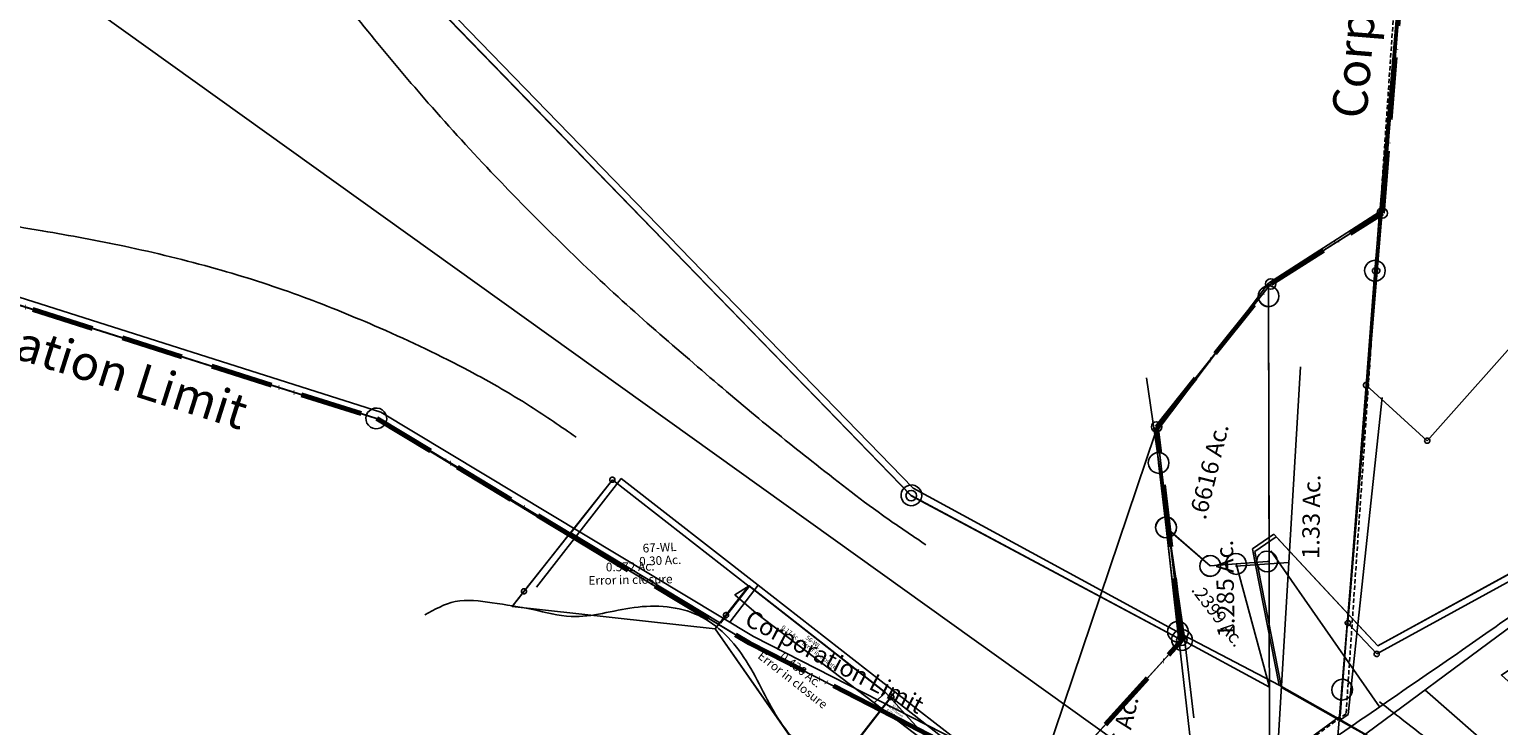
# Model space of a CAD drawing. Units: feet. Extents: x 1975440 to 2009240, y 548936 to 570683.
# Drawn here: x 1985132 to 1986826, y 559361 to 560163 of the extents above; entities that cross this region are included whole.
import ezdxf
from ezdxf.enums import TextEntityAlignment as Align

# ---------------------------------------------------------------- set-up
doc = ezdxf.new("R2010")
doc.units = ezdxf.units.FT
doc.header["$MEASUREMENT"] = 0
doc.linetypes.add('ACAD_ISO06W100', pattern=[36, 24, -3, 0, -3, 0, -3, 0, -3])
doc.linetypes.add('DASHED', pattern=[0.75, 0.5, -0.25])
doc.layers.get('0').update_dxf_attribs({"color": 2, "linetype": 'CONTINUOUS'})
doc.layers.add('CORPORATION', color=30, linetype='ACAD_ISO06W100', lineweight=70)
for name, color, linetype in [('DEED', 30, 'CONTINUOUS'), ('SURVEY', 2, 'CONTINUOUS'), ('SURVEY - RIGHT OF WAY', 6, 'CONTINUOUS'), ('SURVEY - SUB', 4, 'CONTINUOUS')]:
    doc.layers.add(name, color=color, linetype=linetype)
doc.styles.add('ARIAL', font='arial.ttf')
doc.styles.get("Standard").update_dxf_attribs({"font": 'romans.shx', "height": 400})

# ---------------------------------------------------------------- blocks, each defined once
blk = doc.blocks.new('LOGAN CITYlcrLCA$C117F5379')
at = {"layer": 'SURVEY - SUB', "color": 4}
for p, q in [((-4792.8, 229.5), (-4266.9, 618)), ((-4464.6, 472), (-4068.9, 126.5))]:
    blk.add_line(p, q, dxfattribs=at)
blk = doc.blocks.new('LOGAN CITYlcrLCA$C147854FE')
at = {"layer": 'SURVEY', "color": 2, "lineweight": -2}
for p, q in [((-4274.4, -1700.7), (-4213.7, -971.5)), ((-5374.3, -1450.4), (-4817, -2025.2)), ((-4402.9, -1782.1), (-4274.4, -1700.7)), ((-4534.4, -1946.5), (-4402.9, -1782.1)), ((-4505.6, -2191.9), (-4534.4, -1946.5)), ((-4817, -2025.2), (-4505.6, -2191.9))]:
    blk.add_line(p, q, dxfattribs=at)
blk = doc.blocks.new('LOGAN CITYlcrLCA$C53B1384C')
at = {"layer": 'SURVEY', "color": 0, "lineweight": -2, "ltscale": 5, "rotation": 0.609148476359851}
blk.add_blockref('LOGAN CITYlcrLCA$C147854FE', (5718, 2153.3), dxfattribs=at)
blk = doc.blocks.new('LOGAN CITYlcrLCA$C6FB2518E')
at = {"layer": 'SURVEY', "color": 2, "lineweight": -2, "ltscale": 10}
for p, q in [((312.9, 736.8), (440.6, 819.5)), ((312.9, 736.8), (440.6, 819.5)), ((435.6, 751.7), (440.6, 819.5)), ((429.3, 761.8), (432.2, 763.1)), ((432.2, 763.1), (435.3, 763.7)), ((435.3, 763.7), (438.4, 763.3)), ((438.4, 763.3), (441.3, 762.1)), ((441.3, 762.1), (443.8, 760.3)), ((435.6, 751.7), (399.6, 268.9)), ((423.6, 751.4), (424, 754.5)), ((424.1, 748.3), (423.6, 751.4)), ((424, 754.5), (425.1, 757.4)), ((425.4, 745.4), (424.1, 748.3)), ((425.1, 757.4), (427, 759.9)), ((427.3, 743.1), (425.4, 745.4)), ((427, 759.9), (429.3, 761.8)), ((443.8, 760.3), (445.7, 757.9)), ((446, 745.9), (444.1, 743.5)), ((445.7, 757.9), (447, 755)), ((447.1, 748.8), (446, 745.9)), ((447, 755), (447.5, 751.9)), ((447.5, 751.9), (447.1, 748.8)), ((183, 563.1), (312.9, 736.8)), ((183, 563.1), (312.9, 736.8)), ((302.6, 727.6), (304.4, 730.1)), ((302.6, 727.5), (304.4, 730)), ((304.4, 730.1), (306.8, 732)), ((304.4, 730), (306.8, 731.9)), ((306.8, 732), (309.6, 733.3)), ((306.8, 731.9), (309.6, 733.2)), ((309.6, 733.3), (312.8, 733.9)), ((309.6, 733.2), (312.7, 733.8)), ((312.7, 733.8), (315.9, 733.3)), ((312.8, 733.9), (315.9, 733.4)), ((313, 721.9), (312.9, 736.8)), ((312.9, 736.8), (313, 721.8)), ((315.9, 733.4), (318.8, 732.3)), ((315.9, 733.3), (318.8, 732.2)), ((318.8, 732.3), (321.2, 730.4)), ((318.8, 732.2), (321.2, 730.3)), ((321.2, 730.4), (323.2, 728.1)), ((321.2, 730.3), (323.2, 728)), ((429.8, 741.2), (427.3, 743.1)), ((432.7, 740.1), (429.8, 741.2)), ((435.8, 739.7), (432.7, 740.1)), ((438.9, 740.2), (435.8, 739.7)), ((441.8, 741.5), (438.9, 740.2)), ((444.1, 743.5), (441.8, 741.5)), ((301, 721.6), (301.4, 724.7)), ((301, 721.5), (301.4, 724.6)), ((301.6, 718.5), (301, 721.6)), ((301.6, 718.4), (301, 721.5)), ((301.4, 724.7), (302.6, 727.6)), ((301.4, 724.6), (302.6, 727.5)), ((302.8, 715.6), (301.6, 718.5)), ((302.8, 715.5), (301.6, 718.4)), ((304.8, 713.3), (302.8, 715.6)), ((304.8, 713.2), (302.8, 715.5)), ((307.3, 711.4), (304.8, 713.3)), ((307.3, 711.3), (304.8, 713.2)), ((310.2, 710.3), (307.3, 711.4)), ((310.2, 710.2), (307.3, 711.3)), ((316.3, 208.2), (313, 721.9)), ((313, 721.8), (315, 416.4)), ((319.3, 711.7), (316.4, 710.4)), ((319.3, 711.6), (316.4, 710.3)), ((321.6, 713.6), (319.3, 711.7)), ((321.6, 713.6), (319.3, 711.6)), ((323.5, 716.1), (321.6, 713.6)), ((323.5, 716), (321.6, 713.6)), ((323.2, 728.1), (324.5, 725.2)), ((323.2, 728), (324.5, 725.1)), ((324.6, 719), (323.5, 716.1)), ((324.6, 718.9), (323.5, 716)), ((324.5, 725.2), (325, 722.1)), ((324.5, 725.1), (325, 722)), ((325, 722.1), (324.6, 719)), ((325, 722), (324.6, 718.9)), ((313.3, 709.9), (310.2, 710.3)), ((313.3, 709.8), (310.2, 710.2)), ((316.4, 710.4), (313.3, 709.9)), ((316.4, 710.3), (313.3, 709.8)), ((50.6, 166), (183, 563.1)), ((195.9, 455), (183, 563.1)), ((175, 529), (175.4, 532.2)), ((175.6, 525.9), (175, 529)), ((175.4, 532.2), (176.6, 535.1)), ((176.9, 523.1), (175.6, 525.9)), ((176.6, 535.1), (178.4, 537.5)), ((178.4, 537.5), (180.8, 539.5)), ((180.8, 539.5), (183.6, 540.8)), ((183.6, 540.8), (186.8, 541.3)), ((186.8, 541.3), (189.9, 540.9)), ((195.9, 454.9), (187, 529.3)), ((189.9, 540.9), (192.8, 539.8)), ((192.8, 539.8), (195.2, 537.9)), ((195.2, 537.9), (197.2, 535.6)), ((197.2, 535.6), (198.5, 532.7)), ((198.6, 526.5), (197.5, 523.6)), ((198.5, 532.7), (199, 529.6)), ((199, 529.6), (198.6, 526.5)), ((178.8, 520.7), (176.9, 523.1)), ((181.3, 518.9), (178.8, 520.7)), ((184.2, 517.7), (181.3, 518.9)), ((187.3, 517.3), (184.2, 517.7)), ((190.4, 517.9), (187.3, 517.3)), ((193.3, 519.1), (190.4, 517.9)), ((195.6, 521.1), (193.3, 519.1)), ((197.5, 523.6), (195.6, 521.1)), ((183.9, 454.8), (184.3, 458)), ((183.9, 454.7), (184.4, 457.8)), ((183.9, 454.6), (184.3, 457.8)), ((184.3, 458), (185.5, 460.9)), ((184.3, 457.8), (185.4, 460.7)), ((184.4, 457.8), (185.5, 460.7)), ((185.4, 460.7), (187.3, 463.1)), ((185.5, 460.9), (187.3, 463.3)), ((185.5, 460.7), (187.4, 463.2)), ((187.3, 463.3), (189.7, 465.3)), ((187.3, 463.1), (189.6, 465.1)), ((187.4, 463.2), (189.7, 465.2)), ((189.6, 465.1), (192.5, 466.4)), ((189.7, 465.3), (192.6, 466.6)), ((189.7, 465.2), (192.6, 466.4)), ((192.5, 466.4), (195.6, 466.9)), ((192.6, 466.6), (195.7, 467.1)), ((192.6, 466.4), (195.7, 467)), ((195.6, 466.9), (198.7, 466.5)), ((195.7, 467.1), (198.8, 466.7)), ((195.7, 467), (198.8, 466.6)), ((198.7, 466.5), (201.6, 465.4)), ((198.8, 466.7), (201.7, 465.6)), ((198.8, 466.6), (201.7, 465.4)), ((201.6, 465.4), (204.1, 463.5)), ((201.7, 465.6), (204.1, 463.7)), ((201.7, 465.4), (204.1, 463.6)), ((204.1, 463.7), (206.1, 461.3)), ((204.1, 463.6), (206.1, 461.2)), ((204.1, 463.5), (206.1, 461.1)), ((206.1, 461.3), (207.4, 458.5)), ((206.1, 461.2), (207.4, 458.4)), ((206.1, 461.1), (207.3, 458.3)), ((207.3, 458.3), (207.9, 455.2)), ((207.4, 458.5), (207.9, 455.4)), ((207.4, 458.4), (207.9, 455.2)), ((184.5, 451.7), (183.9, 454.8)), ((184.5, 451.6), (183.9, 454.7)), ((184.4, 451.5), (183.9, 454.6)), ((185.7, 448.7), (184.4, 451.5)), ((185.7, 448.9), (184.5, 451.7)), ((185.8, 448.7), (184.5, 451.6)), ((187.7, 446.5), (185.7, 448.9)), ((187.7, 446.3), (185.7, 448.7)), ((187.7, 446.4), (185.8, 448.7)), ((190.2, 444.7), (187.7, 446.5)), ((190.2, 444.5), (187.7, 446.4)), ((190.1, 444.5), (187.7, 446.3)), ((193, 443.3), (190.1, 444.5)), ((193.1, 443.5), (190.2, 444.7)), ((193.1, 443.4), (190.2, 444.5)), ((196.2, 442.9), (193, 443.3)), ((196.2, 443.1), (193.1, 443.5)), ((196.2, 443), (193.1, 443.4)), ((246.9, 410.9), (195.8, 455.1)), ((195.9, 455.1), (210.1, 334.9)), ((231.6, 155.3), (195.9, 455)), ((247, 410.8), (195.9, 454.9)), ((199.3, 443.7), (196.2, 443.1)), ((199.3, 443.5), (196.2, 443)), ((199.3, 443.5), (196.2, 442.9)), ((202.1, 444.9), (199.3, 443.7)), ((202.2, 444.8), (199.3, 443.5)), ((202.1, 444.7), (199.3, 443.5)), ((204.5, 446.9), (202.1, 444.9)), ((204.5, 446.7), (202.1, 444.7)), ((204.5, 446.8), (202.2, 444.8)), ((206.4, 449.3), (204.5, 446.9)), ((206.4, 449.2), (204.5, 446.8)), ((206.3, 449.1), (204.5, 446.7)), ((207.5, 452.1), (206.3, 449.1)), ((207.5, 452.2), (206.4, 449.3)), ((207.5, 452.1), (206.4, 449.2)), ((207.9, 455.4), (207.5, 452.2)), ((207.9, 455.2), (207.5, 452.1)), ((207.9, 455.2), (207.5, 452.1)), ((268.1, 421.5), (270.5, 423.5)), ((270.5, 423.5), (273.3, 424.8)), ((273.3, 424.8), (276.5, 425.3)), ((276.5, 425.3), (279.6, 424.9)), ((279.6, 424.9), (282.5, 423.8)), ((282.5, 423.8), (284.9, 421.9)), ((302, 421.9), (303.9, 424.4)), ((303.9, 424.4), (306.2, 426.4)), ((306.2, 426.4), (309.1, 427.6)), ((309.1, 427.6), (312.2, 428.2)), ((312.2, 428.2), (315.3, 427.8)), ((315.3, 427.8), (318.2, 426.6)), ((318.2, 426.6), (320.7, 424.8)), ((320.7, 424.8), (322.6, 422.4)), ((234.9, 410.6), (235.3, 413.8)), ((235.5, 407.5), (234.9, 410.6)), ((235.1, 410.5), (235.5, 413.7)), ((235.6, 407.4), (235.1, 410.5)), ((235.3, 413.8), (236.5, 416.7)), ((235.5, 413.7), (236.6, 416.6)), ((236.7, 404.7), (235.5, 407.5)), ((236.9, 404.6), (235.6, 407.4)), ((236.5, 416.7), (238.3, 419.1)), ((236.6, 416.6), (238.5, 419)), ((238.3, 419.1), (240.7, 421.1)), ((238.5, 419), (240.8, 421)), ((240.7, 421.1), (243.6, 422.4)), ((240.8, 421), (243.7, 422.2)), ((243.6, 422.4), (246.7, 422.9)), ((243.7, 422.2), (246.8, 422.8)), ((246.7, 422.9), (249.8, 422.5)), ((246.8, 422.8), (249.9, 422.4)), ((276.7, 413.3), (246.9, 410.9)), ((312.5, 416.2), (247, 410.8)), ((249.8, 422.5), (252.7, 421.4)), ((249.9, 422.4), (252.8, 421.3)), ((252.7, 421.4), (255.1, 419.5)), ((252.8, 421.3), (255.3, 419.4)), ((255.1, 419.5), (257.1, 417.1)), ((255.3, 419.4), (257.2, 417)), ((257.1, 417.1), (258.4, 414.3)), ((257.2, 417), (258.5, 414.2)), ((258.5, 408), (257.4, 405.1)), ((258.6, 408), (257.5, 405)), ((258.4, 414.3), (258.9, 411.2)), ((258.5, 414.2), (259, 411.1)), ((258.9, 411.2), (258.5, 408)), ((259, 411.1), (258.6, 408)), ((264.7, 413.1), (265.1, 416.2)), ((265.3, 410), (264.7, 413.1)), ((265.1, 416.2), (266.3, 419.1)), ((266.5, 407.1), (265.3, 410)), ((266.3, 419.1), (268.1, 421.5)), ((268.5, 404.7), (266.5, 407.1)), ((315.7, 271.4), (276.7, 413.3)), ((284.9, 421.9), (286.9, 419.5)), ((287.2, 407.5), (285.3, 405.1)), ((286.9, 419.5), (288.2, 416.7)), ((288.3, 410.5), (287.2, 407.5)), ((288.2, 416.7), (288.7, 413.6)), ((288.7, 413.6), (288.3, 410.5)), ((300.5, 415.9), (300.9, 419)), ((301, 412.8), (300.5, 415.9)), ((300.9, 419), (302, 421.9)), ((302.3, 410), (301, 412.8)), ((304.3, 407.6), (302.3, 410)), ((306.7, 405.7), (304.3, 407.6)), ((315, 416.4), (312.5, 416.2)), ((321.1, 408), (318.7, 406)), ((322.9, 410.4), (321.1, 408)), ((322.6, 422.4), (323.9, 419.6)), ((324.1, 413.3), (322.9, 410.4)), ((323.9, 419.6), (324.5, 416.5)), ((324.5, 416.5), (324.1, 413.3)), ((238.7, 402.3), (236.7, 404.7)), ((238.8, 402.2), (236.9, 404.6)), ((241.2, 400.5), (238.7, 402.3)), ((241.3, 400.3), (238.8, 402.2)), ((244.1, 399.3), (241.2, 400.5)), ((244.2, 399.2), (241.3, 400.3)), ((247.2, 398.9), (244.1, 399.3)), ((247.3, 398.8), (244.2, 399.2)), ((250.3, 399.5), (247.2, 398.9)), ((250.4, 399.4), (247.3, 398.8)), ((253.1, 400.7), (250.3, 399.5)), ((253.3, 400.6), (250.4, 399.4)), ((255.5, 402.7), (253.1, 400.7)), ((255.6, 402.6), (253.3, 400.6)), ((257.4, 405.1), (255.5, 402.7)), ((257.5, 405), (255.6, 402.6)), ((270.9, 402.9), (268.5, 404.7)), ((273.8, 401.7), (270.9, 402.9)), ((277, 401.3), (273.8, 401.7)), ((280.1, 401.9), (277, 401.3)), ((282.9, 403.1), (280.1, 401.9)), ((285.3, 405.1), (282.9, 403.1)), ((309.6, 404.6), (306.7, 405.7)), ((312.7, 404.2), (309.6, 404.6)), ((315.9, 404.7), (312.7, 404.2)), ((318.7, 406), (315.9, 404.7)), ((198.5, 337.7), (199.6, 340.6)), ((199.6, 340.6), (201.5, 343.1)), ((201.5, 343.1), (203.9, 345.1)), ((203.9, 345.1), (206.7, 346.3)), ((206.7, 346.3), (209.8, 346.9)), ((209.8, 346.9), (212.9, 346.5)), ((212.9, 346.5), (215.9, 345.3)), ((215.9, 345.3), (218.3, 343.5)), ((218.3, 343.5), (220.3, 341.1)), ((220.3, 341.1), (221.5, 338.2)), ((198.1, 334.6), (198.5, 337.7)), ((198.6, 331.5), (198.1, 334.6)), ((199.9, 328.7), (198.6, 331.5)), ((201.9, 326.3), (199.9, 328.7)), ((204.3, 324.4), (201.9, 326.3)), ((207.2, 323.3), (204.3, 324.4)), ((210.3, 322.9), (207.2, 323.3)), ((210.1, 334.9), (210.9, 327.9)), ((213.4, 323.4), (210.3, 322.9)), ((210.9, 327.9), (315.7, 271.4)), ((216.3, 324.7), (213.4, 323.4)), ((218.7, 326.7), (216.3, 324.7)), ((220.5, 329.1), (218.7, 326.7)), ((221.7, 332), (220.5, 329.1)), ((221.5, 338.2), (222.1, 335.1)), ((222.1, 335.1), (221.7, 332)), ((387.6, 268.6), (388, 271.7)), ((388, 271.7), (389.1, 274.6)), ((389.1, 274.6), (391, 277.1)), ((391, 277.1), (393.3, 279.1)), ((393.3, 279.1), (396.2, 280.3)), ((396.2, 280.3), (399.3, 280.9)), ((399.3, 280.9), (402.4, 280.5)), ((402.4, 280.5), (405.3, 279.3)), ((405.3, 279.3), (407.8, 277.5)), ((407.8, 277.5), (409.7, 275.1)), ((409.7, 275.1), (411, 272.3)), ((411, 272.3), (411.6, 269.2)), ((388.1, 265.5), (387.6, 268.6)), ((389.4, 262.6), (388.1, 265.5)), ((391.4, 260.3), (389.4, 262.6)), ((393.8, 258.4), (391.4, 260.3)), ((396.7, 257.3), (393.8, 258.4)), ((399.8, 256.9), (396.7, 257.3)), ((399.6, 268.9), (397.3, 238.2)), ((402.9, 257.4), (399.8, 256.9)), ((405.8, 258.7), (402.9, 257.4)), ((408.2, 260.7), (405.8, 258.7)), ((410, 263.1), (408.2, 260.7)), ((411.2, 266), (410, 263.1)), ((411.6, 269.2), (411.2, 266)), ((397.3, 238.2), (316.5, 179.1))]:
    blk.add_line(p, q, dxfattribs=at)
for s, rotation, p in [('.6616 Ac.', 76.3203, (241.5, 463.1)), ('1.33 Ac.', 89.3434, (372.6, 419.4)), ('1.285 Ac.', 91.3203, (275.7, 328.8)), ('1.116 Ac.', 76.4797, (139, 148.7))]:
    blk.add_text(s, height=20, rotation=rotation, dxfattribs=at).set_placement(p)
at = {"layer": 'SURVEY', "color": 2, "lineweight": -2, "insert": (254.7, 353), "char_height": 15, "width": 145.317, "attachment_point": 5, "rotation": 307.6453}
blk.add_mtext('.2399 Ac.', dxfattribs=at)
blk = doc.blocks.new('LOGAN CITYlcrLCA$C4C030C29')
at = {"layer": 'SURVEY', "color": 4, "lineweight": -2, "ltscale": 10}
for p, q in [((1543, 1192.3), (1485.6, 497.4)), ((943.3, 172.4), (286, 850.5)), ((1485.6, 497.4), (1357.2, 415.9)), ((1357.2, 415.9), (1225.8, 251.4)), ((1225.8, 251.4), (1254.9, 6)), ((1254.8, 6), (943.3, 172.4))]:
    blk.add_line(p, q, dxfattribs=at)
at = {"layer": 'SURVEY', "color": 4, "lineweight": -2, "ltscale": 0.5}
for centre in [(1485.6, 497.4), (1357.2, 415.9), (1225.8, 251.4), (943.3, 172.4), (1254.8, 6)]:
    blk.add_circle(centre, 6, dxfattribs=at)
blk = doc.blocks.new('LOGAN CITYlcrLCA$C617F7FA8')
at = {"layer": 'SURVEY', "color": 4, "lineweight": -2, "ltscale": 10}
for p, q in [((3841.4, 1649.7), (4545.2, 1020)), ((3924.7, 1065), (3311.3, 1212.6)), ((3912.7, 1065), (3913.1, 1068.2)), ((3913.1, 1068.2), (3914.3, 1071)), ((3914.3, 1071), (3916.3, 1073.4)), ((3916.3, 1073.4), (3918.7, 1075.4)), ((3918.7, 1075.4), (3921.5, 1076.6)), ((3921.5, 1076.6), (3924.7, 1077)), ((3924.7, 1077), (3927.8, 1076.6)), ((3927.8, 1076.6), (3930.7, 1075.4)), ((3930.7, 1075.4), (3933.1, 1073.4)), ((3933.1, 1073.4), (3935, 1071)), ((3935, 1071), (3936.2, 1068.2)), ((3936.2, 1068.2), (3936.7, 1065)), ((3913.1, 1061.9), (3912.7, 1065)), ((3914.3, 1059), (3913.1, 1061.9)), ((3916.3, 1056.6), (3914.3, 1059)), ((3918.7, 1054.7), (3916.3, 1056.6)), ((3921.5, 1053.5), (3918.7, 1054.7)), ((3924.7, 1053), (3921.5, 1053.5)), ((4162.3, 944.2), (3924.7, 1065)), ((3927.8, 1053.5), (3924.7, 1053)), ((3930.7, 1054.7), (3927.8, 1053.5)), ((3933.1, 1056.6), (3930.7, 1054.7)), ((3935, 1059), (3933.1, 1056.6)), ((3936.2, 1061.9), (3935, 1059)), ((3936.7, 1065), (3936.2, 1061.9)), ((4539.4, 1030.8), (4542.3, 1032)), ((4542.3, 1032), (4545.4, 1032.5)), ((4545.4, 1032.5), (4548.5, 1032)), ((4548.5, 1032), (4551.4, 1030.8)), ((4533.4, 1020.5), (4533.9, 1023.6)), ((4533.9, 1017.4), (4533.4, 1020.5)), ((4533.9, 1023.6), (4535.1, 1026.5)), ((4535.1, 1014.5), (4533.9, 1017.4)), ((4535.1, 1026.5), (4537, 1028.9)), ((4537, 1028.9), (4539.4, 1030.8)), ((4545.2, 1020), (4867.8, 876.2)), ((4551.4, 1030.8), (4553.8, 1028.9)), ((4553.8, 1028.9), (4555.7, 1026.5)), ((4555.7, 1026.5), (4556.9, 1023.6)), ((4556.9, 1017.4), (4555.7, 1014.5)), ((4556.9, 1023.6), (4557.4, 1020.5)), ((4557.4, 1020.5), (4556.9, 1017.4)), ((4537, 1012.1), (4535.1, 1014.5)), ((4539.4, 1010.2), (4537, 1012.1)), ((4542.3, 1009), (4539.4, 1010.2)), ((4545.4, 1008.5), (4542.3, 1009)), ((4548.5, 1009), (4545.4, 1008.5)), ((4551.4, 1010.2), (4548.5, 1009)), ((4553.8, 1012.1), (4551.4, 1010.2)), ((4555.7, 1014.5), (4553.8, 1012.1)), ((4342.7, 852.3), (4162.3, 944.2)), ((4855.9, 876.6), (4856.4, 879.7)), ((4856.4, 879.7), (4857.6, 882.6)), ((4857.6, 882.6), (4859.5, 885)), ((4859.5, 885), (4861.9, 886.9)), ((4861.9, 886.9), (4864.8, 888.1)), ((4864.8, 888.1), (4867.9, 888.6)), ((4867.9, 888.6), (4871.1, 888.1)), ((4871.1, 888.1), (4873.9, 886.9)), ((4873.9, 886.9), (4876.3, 885)), ((4876.3, 885), (4878.3, 882.6)), ((4878.3, 882.6), (4879.5, 879.7)), ((4879.5, 879.7), (4879.9, 876.6)), ((4867.8, 876.2), (4720.1, 688.3)), ((4856.4, 873.5), (4855.9, 876.6)), ((4857.6, 870.6), (4856.4, 873.5)), ((4859.5, 868.2), (4857.6, 870.6)), ((4861.9, 866.3), (4859.5, 868.2)), ((4864.8, 865.1), (4861.9, 866.3)), ((4867.9, 864.6), (4864.8, 865.1)), ((4871.1, 865.1), (4867.9, 864.6)), ((4873.9, 866.3), (4871.1, 865.1)), ((4876.3, 868.2), (4873.9, 866.3)), ((4878.3, 870.6), (4876.3, 868.2)), ((4879.5, 873.5), (4878.3, 870.6)), ((4879.9, 876.6), (4879.5, 873.5)), ((4371.7, 837.6), (4342.7, 852.3)), ((4528.5, 771.1), (4371.7, 837.6)), ((4615.8, 734), (4528.5, 771.1))]:
    blk.add_line(p, q, dxfattribs=at)
blk = doc.blocks.new('LOGAN CITYlcrLCA$C48024B76')
at = {"layer": 'SURVEY', "color": 2}
for p, q in [((118.4, 695.1), (14, 568.4)), ((273.6, 568.9), (118.4, 695.1)), ((14, 568.4), (0, 551.4)), ((246.3, 536.5), (273.4, 569.9)), ((246.3, 536.5), (273.4, 569.9)), ((273.4, 569.9), (428.6, 443.7)), ((0, 551.4), (233.7, 521)), ((233.7, 521), (246.3, 536.5)), ((233.7, 521), (246.3, 536.5)), ((354.8, 340), (233.7, 521)), ((435, 438.5), (367.5, 355.5)), ((367.5, 355.5), (435, 438.5)), ((435, 438.5), (590.1, 312.3)), ((367.5, 355.5), (354.8, 340)), ((354.8, 340), (367.5, 355.5)), ((432.4, 106.5), (354.8, 340)), ((587.6, 314), (559.9, 260.6)), ((559.9, 260.6), (445.2, 122)), ((445.2, 122), (559.9, 260.6)), ((559.9, 260.6), (609.2, 192.1)), ((609.2, 192.1), (620.9, 175.9)), ((620.6, 147), (545.7, 71.1)), ((445.2, 122), (432.4, 106.5)), ((432.4, 106.5), (445.2, 122)), ((436.7, 67.4), (432.4, 106.5)), ((545.7, 71.1), (542.2, 49.7)), ((542.2, 49.7), (436.7, 67.4)), ((542.2, 49.7), (436.7, 67.4)), ((436.7, 67.4), (442.1, 17.7)), ((547.3, 0), (555.4, 49.3)), ((442.1, 17.7), (547.3, 0))]:
    blk.add_line(p, q, dxfattribs=at)
at = {"layer": 'SURVEY', "color": 2, "linetype": 'Continuous'}
for p, q in [((115.4, 695.1), (115.5, 695.8)), ((115.5, 694.3), (115.4, 695.1)), ((115.5, 695.8), (115.8, 696.6)), ((115.8, 696.6), (116.3, 697.2)), ((116.3, 697.2), (116.9, 697.6)), ((116.9, 697.6), (117.6, 697.9)), ((117.6, 697.9), (118.4, 698.1)), ((118.4, 698.1), (119.2, 697.9)), ((119.2, 697.9), (119.9, 697.6)), ((119.9, 697.6), (120.5, 697.2)), ((120.5, 697.2), (121, 696.6)), ((121, 696.6), (121.3, 695.8)), ((121.3, 695.8), (121.4, 695.1)), ((121.4, 695.1), (121.3, 694.3)), ((115.8, 693.6), (115.5, 694.3)), ((116.3, 693), (115.8, 693.6)), ((116.9, 692.5), (116.3, 693)), ((117.6, 692.2), (116.9, 692.5)), ((118.4, 692.1), (117.6, 692.2)), ((119.2, 692.2), (118.4, 692.1)), ((119.9, 692.5), (119.2, 692.2)), ((120.5, 693), (119.9, 692.5)), ((121, 693.6), (120.5, 693)), ((121.3, 694.3), (121, 693.6)), ((11, 568.4), (11.1, 569.2)), ((11.1, 567.6), (11, 568.4)), ((11.1, 569.2), (11.4, 569.9)), ((11.4, 566.9), (11.1, 567.6)), ((11.4, 569.9), (11.9, 570.5)), ((11.9, 566.3), (11.4, 566.9)), ((11.9, 570.5), (12.5, 571)), ((12.5, 565.8), (11.9, 566.3)), ((12.5, 571), (13.2, 571.3)), ((13.2, 565.5), (12.5, 565.8)), ((13.2, 571.3), (14, 571.4)), ((14, 565.4), (13.2, 565.5)), ((14, 571.4), (14.8, 571.3)), ((14.8, 565.5), (14, 565.4)), ((14.8, 571.3), (15.5, 571)), ((15.5, 565.8), (14.8, 565.5)), ((15.5, 571), (16.1, 570.5)), ((16.1, 566.3), (15.5, 565.8)), ((16.1, 570.5), (16.6, 569.9)), ((16.6, 566.9), (16.1, 566.3)), ((16.6, 569.9), (16.9, 569.2)), ((16.9, 567.6), (16.6, 566.9)), ((16.9, 569.2), (17, 568.4)), ((17, 568.4), (16.9, 567.6)), ((243.3, 536.5), (243.4, 537.3)), ((243.4, 535.7), (243.3, 536.5)), ((243.4, 537.3), (243.7, 538)), ((243.7, 535), (243.4, 535.7)), ((243.7, 538), (244.2, 538.6)), ((244.2, 534.4), (243.7, 535)), ((244.2, 538.6), (244.8, 539.1)), ((244.8, 533.9), (244.2, 534.4)), ((244.8, 539.1), (245.5, 539.4)), ((245.5, 533.6), (244.8, 533.9)), ((245.5, 539.4), (246.3, 539.5)), ((246.3, 533.5), (245.5, 533.6)), ((246.3, 539.5), (247.1, 539.4)), ((247.1, 533.6), (246.3, 533.5)), ((247.1, 539.4), (247.8, 539.1)), ((247.8, 533.9), (247.1, 533.6)), ((247.8, 539.1), (248.4, 538.6)), ((248.4, 534.4), (247.8, 533.9)), ((248.4, 538.6), (248.9, 538)), ((248.9, 535), (248.4, 534.4)), ((248.9, 538), (249.2, 537.3)), ((249.2, 535.7), (248.9, 535)), ((249.2, 537.3), (249.3, 536.5)), ((249.3, 536.5), (249.2, 535.7)), ((432.4, 440), (432.9, 440.6)), ((432.9, 440.6), (433.5, 441.1)), ((433.5, 441.1), (434.2, 441.4)), ((434.2, 441.4), (435, 441.5)), ((435, 441.5), (435.7, 441.4)), ((435.7, 441.4), (436.5, 441.1)), ((436.5, 441.1), (437.1, 440.6)), ((437.1, 440.6), (437.5, 440)), ((432, 438.5), (432.1, 439.3)), ((432.1, 437.7), (432, 438.5)), ((432.1, 439.3), (432.4, 440)), ((432.4, 437), (432.1, 437.7)), ((432.9, 436.4), (432.4, 437)), ((433.5, 435.9), (432.9, 436.4)), ((434.2, 435.6), (433.5, 435.9)), ((435, 435.5), (434.2, 435.6)), ((435.7, 435.6), (435, 435.5)), ((436.5, 435.9), (435.7, 435.6)), ((437.1, 436.4), (436.5, 435.9)), ((437.5, 437), (437.1, 436.4)), ((437.5, 440), (437.8, 439.3)), ((437.8, 437.7), (437.5, 437)), ((437.8, 439.3), (438, 438.5)), ((438, 438.5), (437.8, 437.7)), ((364.5, 355.5), (364.6, 356.3)), ((364.5, 355.5), (364.6, 356.3)), ((364.6, 356.3), (364.9, 357)), ((364.6, 356.3), (364.9, 357)), ((364.9, 357), (365.4, 357.6)), ((364.9, 357), (365.4, 357.6)), ((365.4, 357.6), (366, 358.1)), ((365.4, 357.6), (366, 358.1)), ((366, 358.1), (366.7, 358.4)), ((366, 358.1), (366.7, 358.4)), ((366.7, 358.4), (367.5, 358.5)), ((366.7, 358.4), (367.5, 358.5)), ((367.5, 358.5), (368.2, 358.4)), ((367.5, 358.5), (368.2, 358.4)), ((368.2, 358.4), (369, 358.1)), ((368.2, 358.4), (369, 358.1)), ((369, 358.1), (369.6, 357.6)), ((369, 358.1), (369.6, 357.6)), ((369.6, 357.6), (370, 357)), ((369.6, 357.6), (370, 357)), ((370, 357), (370.3, 356.3)), ((370, 357), (370.3, 356.3)), ((370.3, 356.3), (370.5, 355.5)), ((370.3, 356.3), (370.5, 355.5)), ((364.6, 354.7), (364.5, 355.5)), ((364.6, 354.7), (364.5, 355.5)), ((364.9, 354), (364.6, 354.7)), ((364.9, 354), (364.6, 354.7)), ((365.4, 353.4), (364.9, 354)), ((365.4, 353.4), (364.9, 354)), ((366, 352.9), (365.4, 353.4)), ((366, 352.9), (365.4, 353.4)), ((366.7, 352.6), (366, 352.9)), ((366.7, 352.6), (366, 352.9)), ((367.5, 352.5), (366.7, 352.6)), ((367.5, 352.5), (366.7, 352.6)), ((368.2, 352.6), (367.5, 352.5)), ((368.2, 352.6), (367.5, 352.5)), ((369, 352.9), (368.2, 352.6)), ((369, 352.9), (368.2, 352.6)), ((369.6, 353.4), (369, 352.9)), ((369.6, 353.4), (369, 352.9)), ((370, 354), (369.6, 353.4)), ((370, 354), (369.6, 353.4)), ((370.3, 354.7), (370, 354)), ((370.3, 354.7), (370, 354)), ((370.5, 355.5), (370.3, 354.7)), ((370.5, 355.5), (370.3, 354.7)), ((556.9, 260.6), (557.1, 261.4)), ((557.1, 259.8), (556.9, 260.6)), ((557.1, 261.4), (557.4, 262.1)), ((557.4, 259.1), (557.1, 259.8)), ((557.4, 262.1), (557.8, 262.7)), ((557.8, 258.5), (557.4, 259.1)), ((557.8, 262.7), (558.4, 263.2)), ((558.4, 258), (557.8, 258.5)), ((558.4, 263.2), (559.2, 263.5)), ((559.2, 257.7), (558.4, 258)), ((559.2, 263.5), (559.9, 263.6)), ((559.9, 257.6), (559.2, 257.7)), ((559.9, 263.6), (560.7, 263.5)), ((560.7, 257.7), (559.9, 257.6)), ((560.7, 263.5), (561.4, 263.2)), ((561.4, 258), (560.7, 257.7)), ((561.4, 263.2), (562, 262.7)), ((562, 258.5), (561.4, 258)), ((562, 262.7), (562.5, 262.1)), ((562.5, 259.1), (562, 258.5)), ((562.5, 262.1), (562.8, 261.4)), ((562.8, 259.8), (562.5, 259.1)), ((562.8, 261.4), (562.9, 260.6)), ((562.9, 260.6), (562.8, 259.8)), ((442.2, 122), (442.3, 122.7)), ((442.3, 121.2), (442.2, 122)), ((442.3, 122.7), (442.6, 123.5)), ((442.6, 120.5), (442.3, 121.2)), ((442.6, 123.5), (443.1, 124.1)), ((443.1, 119.9), (442.6, 120.5)), ((443.1, 124.1), (443.7, 124.5)), ((443.7, 119.4), (443.1, 119.9)), ((443.7, 124.5), (444.4, 124.8)), ((444.4, 119.1), (443.7, 119.4)), ((444.4, 124.8), (445.2, 125)), ((445.2, 119), (444.4, 119.1)), ((445.2, 125), (446, 124.8)), ((446, 119.1), (445.2, 119)), ((446, 124.8), (446.7, 124.5)), ((446.7, 119.4), (446, 119.1)), ((446.7, 124.5), (447.3, 124.1)), ((447.3, 119.9), (446.7, 119.4)), ((447.3, 124.1), (447.8, 123.5)), ((447.8, 120.5), (447.3, 119.9)), ((447.8, 123.5), (448.1, 122.7)), ((448.1, 121.2), (447.8, 120.5)), ((448.1, 122.7), (448.2, 122)), ((448.2, 122), (448.1, 121.2))]:
    blk.add_line(p, q, dxfattribs=at)
at = {"layer": 'SURVEY', "color": 2}
for s, height, p in [('0.572 Ac.', 10, (137, 589.5)), ('Error in closure', 10, (137, 574.5)), ('1.00 Ac.', 10, (466.6, 319.7)), ('Error in closure', 10, (466.6, 304.7)), ('0.11 Ac.', 5, (493.9, 32.4)), ('Error in closure', 5, (493.9, 24.9))]:
    blk.add_text(s, height=height, dxfattribs=at).set_placement(p, align=Align.CENTER)
for s, rotation, p in [('Error in closure', 320.8833, (318.7, 456.5)), ('0.436 Ac.', 320.8833, (328.2, 468.2)), ('Error in closure', 50.1715, (527.4, 139)), ('0.53 Ac.', 50.1715, (515.9, 148.6))]:
    blk.add_text(s, height=10, rotation=rotation, dxfattribs=at).set_placement(p, align=Align.CENTER)
blk = doc.blocks.new('LOGAN CITYlcrLCA$C38F612CD')
at = {"color": 2}
blk.add_lwpolyline([(175, 0), (27, 85.1), (0, 103.2), (14.7, 115.5), (186.6, 13.5), (175, 0)], dxfattribs=at)
for s, p in [('0.17 Ac. / Error in closure', (91.5, 52)), ('56-WL', (95.2, 58.5))]:
    blk.add_text(s, height=5, rotation=330.1108, dxfattribs=at).set_placement(p, align=Align.CENTER)
blk = doc.blocks.new('LOGAN CITYlcrLCA$C5B6B3EE4')
at = {"color": 2}
for p, q in [((0, 112.3), (50.7, 171.1)), ((50.7, 171.1), (202.4, 40.6)), ((167.3, 0), (0, 112.3)), ((202.3, 40.6), (167.3, 0))]:
    blk.add_line(p, q, dxfattribs=at)
for s, p in [('67-WL', (101.4, 85.6)), ('0.30 Ac.', (101.4, 70.6))]:
    blk.add_text(s, height=10, dxfattribs=at).set_placement(p, align=Align.CENTER)
blk = doc.blocks.new('LOGAN CITYlcrLCA$C375A6085')
at = {"color": 2}
for p, q in [((0, 47.1), (11.6, 60.6)), ((11.6, 60.6), (82.5, 0.7)), ((81.9, 0), (0, 47.1))]:
    blk.add_line(p, q, dxfattribs=at)
for s, p in [('Error in closure', (23.6, 40.6)), ('0.020 Ac.', (21.3, 37)), ('57-WL', (25.5, 43.8))]:
    blk.add_text(s, height=2.5, rotation=330.1108, dxfattribs=at).set_placement(p, align=Align.CENTER)
blk = doc.blocks.new('LOGAN CITYlcrLCA$C70FA463E')
at = {"layer": 'SURVEY', "color": 0, "linetype": 'Continuous', "lineweight": -3, "ltscale": 10}
blk.add_blockref('LOGAN CITYlcrLCA$C48024B76', (-442.1, -17.7), dxfattribs=at)
for name, p, rotation in [('LOGAN CITYlcrLCA$C5B6B3EE4', (-369.6, 504.9), 1.603611109986819), ('LOGAN CITYlcrLCA$C38F612CD', (-200.1, 440.1), 351.5622222225326), ('LOGAN CITYlcrLCA$C375A6085', (-33.9, 367.8), 351.5622222435332)]:
    blk.add_blockref(name, p, dxfattribs=dict(at, rotation=rotation))
blk = doc.blocks.new('LOGAN CITYlcrLCA$C524E7EBD')
at = {"layer": 'SURVEY', "color": 2, "lineweight": -2}
for p, q in [((60.2, 202.6), (178.4, 958.9)), ((588.8, 475.3), (106.6, 3)), ((57.2, 202.6), (57.3, 203.4)), ((57.3, 203.4), (57.6, 204.1)), ((57.6, 204.1), (58.1, 204.7)), ((58.1, 204.7), (58.7, 205.2)), ((58.7, 205.2), (59.4, 205.5)), ((59.4, 205.5), (60.2, 205.6)), ((60.2, 205.6), (61, 205.5)), ((61, 205.5), (61.7, 205.2)), ((61.7, 205.2), (62.3, 204.7)), ((62.3, 204.7), (62.8, 204.1)), ((62.8, 204.1), (63.1, 203.4)), ((63.1, 203.4), (63.2, 202.6)), ((40.7, 71.9), (60.2, 202.6)), ((57.3, 201.8), (57.2, 202.6)), ((57.6, 201.1), (57.3, 201.8)), ((58.1, 200.5), (57.6, 201.1)), ((58.7, 200), (58.1, 200.5)), ((59.4, 199.7), (58.7, 200)), ((60.2, 199.6), (59.4, 199.7)), ((61, 199.7), (60.2, 199.6)), ((61.7, 200), (61, 199.7)), ((62.3, 200.5), (61.7, 200)), ((62.8, 201.1), (62.3, 200.5)), ((63.1, 201.8), (62.8, 201.1)), ((63.2, 202.6), (63.1, 201.8)), ((37.7, 71.9), (37.8, 72.7)), ((37.8, 71.1), (37.7, 71.9)), ((37.8, 72.7), (38.1, 73.4)), ((38.1, 70.4), (37.8, 71.1)), ((38.1, 73.4), (38.6, 74)), ((38.6, 69.8), (38.1, 70.4)), ((38.6, 74), (39.2, 74.5)), ((39.2, 69.3), (38.6, 69.8)), ((39.2, 74.5), (39.9, 74.8)), ((39.9, 69), (39.2, 69.3)), ((39.9, 74.8), (40.7, 74.9)), ((40.7, 68.9), (39.9, 69)), ((40.7, 74.9), (41.5, 74.8)), ((106.6, 3), (40.7, 71.9)), ((41.5, 69), (40.7, 68.9)), ((41.5, 74.8), (42.2, 74.5)), ((42.2, 69.3), (41.5, 69)), ((42.2, 74.5), (42.8, 74)), ((42.8, 69.8), (42.2, 69.3)), ((42.8, 74), (43.3, 73.4)), ((43.3, 70.4), (42.8, 69.8)), ((43.3, 73.4), (43.6, 72.7)), ((43.6, 71.1), (43.3, 70.4)), ((43.6, 72.7), (43.7, 71.9)), ((43.7, 71.9), (43.6, 71.1)), ((103.6, 3), (103.7, 3.8)), ((103.7, 2.2), (103.6, 3)), ((103.7, 3.8), (104, 4.5)), ((104, 1.5), (103.7, 2.2)), ((104, 4.5), (104.5, 5.1)), ((104.5, 0.9), (104, 1.5)), ((104.5, 5.1), (105.1, 5.6)), ((105.1, 0.4), (104.5, 0.9)), ((105.1, 5.6), (105.8, 5.9)), ((105.8, 0.1), (105.1, 0.4)), ((105.8, 5.9), (106.6, 6)), ((106.6, 0), (105.8, 0.1)), ((106.6, 6), (107.4, 5.9)), ((107.4, 0.1), (106.6, 0)), ((107.4, 5.9), (108.1, 5.6)), ((108.1, 0.4), (107.4, 0.1)), ((108.1, 5.6), (108.7, 5.1)), ((108.7, 0.9), (108.1, 0.4)), ((108.7, 5.1), (109.2, 4.5)), ((109.2, 1.5), (108.7, 0.9)), ((109.2, 4.5), (109.5, 3.8)), ((109.5, 2.2), (109.2, 1.5)), ((109.5, 3.8), (109.6, 3)), ((109.6, 3), (109.5, 2.2))]:
    blk.add_line(p, q, dxfattribs=at)
blk = doc.blocks.new('LOGAN CITYlcrLCA$C010F6259')
at = {"layer": 'SURVEY', "color": 2, "lineweight": -2}
for p, q in [((63.9, 443.5), (178.4, 1200)), ((3, 40.7), (63.9, 443.5)), ((60.9, 443.5), (61.1, 444.3)), ((61.1, 442.7), (60.9, 443.5)), ((61.1, 444.3), (61.4, 445)), ((61.4, 442), (61.1, 442.7)), ((61.4, 445), (61.8, 445.6)), ((61.8, 441.4), (61.4, 442)), ((61.8, 445.6), (62.4, 446.1)), ((62.4, 440.9), (61.8, 441.4)), ((62.4, 446.1), (63.2, 446.4)), ((63.2, 440.6), (62.4, 440.9)), ((63.2, 446.4), (63.9, 446.5)), ((63.9, 440.5), (63.2, 440.6)), ((63.9, 446.5), (64.7, 446.4)), ((64.7, 440.6), (63.9, 440.5)), ((64.7, 446.4), (65.4, 446.1)), ((65.4, 440.9), (64.7, 440.6)), ((65.4, 446.1), (66, 445.6)), ((66, 441.4), (65.4, 440.9)), ((66, 445.6), (66.5, 445)), ((66.5, 442), (66, 441.4)), ((66.5, 445), (66.8, 444.3)), ((66.8, 442.7), (66.5, 442)), ((66.8, 444.3), (66.9, 443.5)), ((66.9, 443.5), (66.8, 442.7)), ((252.6, 104.7), (33.8, 3)), ((0, 40.7), (0.1, 41.5)), ((0.1, 39.9), (0, 40.7)), ((0.1, 41.5), (0.4, 42.2)), ((0.4, 39.2), (0.1, 39.9)), ((0.4, 42.2), (0.9, 42.8)), ((0.9, 38.6), (0.4, 39.2)), ((0.9, 42.8), (1.5, 43.3)), ((1.5, 38.1), (0.9, 38.6)), ((1.5, 43.3), (2.2, 43.6)), ((2.2, 37.8), (1.5, 38.1)), ((2.2, 43.6), (3, 43.7)), ((3, 37.7), (2.2, 37.8)), ((3, 43.7), (3.8, 43.6)), ((33.8, 3), (3, 40.7)), ((3.8, 37.8), (3, 37.7)), ((3.8, 43.6), (4.5, 43.3)), ((4.5, 38.1), (3.8, 37.8)), ((4.5, 43.3), (5.1, 42.8)), ((5.1, 38.6), (4.5, 38.1)), ((5.1, 42.8), (5.6, 42.2)), ((5.6, 39.2), (5.1, 38.6)), ((5.6, 42.2), (5.9, 41.5)), ((5.9, 39.9), (5.6, 39.2)), ((5.9, 41.5), (6, 40.7)), ((6, 40.7), (5.9, 39.9)), ((30.8, 3), (30.9, 3.8)), ((30.9, 2.2), (30.8, 3)), ((30.9, 3.8), (31.2, 4.5)), ((31.2, 1.5), (30.9, 2.2)), ((31.2, 4.5), (31.7, 5.1)), ((31.7, 0.9), (31.2, 1.5)), ((31.7, 5.1), (32.3, 5.6)), ((32.3, 0.4), (31.7, 0.9)), ((32.3, 5.6), (33, 5.9)), ((33, 0.1), (32.3, 0.4)), ((33, 5.9), (33.8, 6)), ((33.8, 0), (33, 0.1)), ((33.8, 6), (34.6, 5.9)), ((34.6, 0.1), (33.8, 0)), ((34.6, 5.9), (35.3, 5.6)), ((35.3, 0.4), (34.6, 0.1)), ((35.3, 5.6), (35.9, 5.1)), ((35.9, 0.9), (35.3, 0.4)), ((35.9, 5.1), (36.4, 4.5)), ((36.4, 1.5), (35.9, 0.9)), ((36.4, 4.5), (36.7, 3.8)), ((36.7, 2.2), (36.4, 1.5)), ((36.7, 3.8), (36.8, 3)), ((36.8, 3), (36.7, 2.2))]:
    blk.add_line(p, q, dxfattribs=at)
blk = doc.blocks.new('LOGAN CITYlcrLCA$C1AA61176')
at = {"layer": 'SURVEY', "lineweight": -2}
blk.add_blockref('LOGAN CITYlcrLCA$C010F6259', (0, 0), dxfattribs=at)
blk = doc.blocks.new('LOGAN CITYFAA$C450271D3')
at = {"layer": 'SURVEY', "color": 4, "ltscale": 0.5}
for points in [[(1398.8, 224.5), (1274.2, 403.2), (1040, 429.1), (1104.6, 510.7), (883.3, 645.6), (281, 836.6), (65.9, 942.2), (140.2, 1976.7), (589.9, 2111.2), (1008.9, 2242.9), (1237.8, 2328.3), (1485.7, 2502.6), (1720.3, 2608.6), (1889.3, 2623.6), (2091.1, 2604.4), (2357.6, 2543.5)], [(2738.6, 2186.5), (2123.5, 1857.6), (1991.7, 279.9)]]:
    blk.add_lwpolyline(points, dxfattribs=at)
blk = doc.blocks.new('A$C2DAA5C75')
at = {"layer": 'SURVEY - RIGHT OF WAY', "color": 3, "linetype": 'DASHED', "ltscale": 10}
blk.add_lwpolyline([(607.5, 1544.2), (447.8, 190.6), (155.5, 1.6)], dxfattribs=at)
blk = doc.blocks.new('A$C5E0117CE')
at = {"layer": 'DEED'}
blk.add_lwpolyline([(101.8, 464), (23.1, 513.4), (0, 671.5), (25.5, 687.3), (136.4, 556), (353.5, 661.3), (382.5, 614.6), (330.1, 547.6), (276.9, 515.2), (543.5, 251.2), (633.2, 259.5), (676.4, 217.9), (697.2, 223.4), (696.9, 17.4), (663.9, 0), (636.2, 15.6), (499.2, 145), (129.5, 446.6), (101.8, 464)], dxfattribs=at)
at = {"layer": 'DEED', "insert": (336.4, 363.3), "char_height": 15, "width": 548.893, "attachment_point": 5, "rotation": 320.2039, "style": 'ARIAL'}
blk.add_mtext('{\\Fromans|c0;3.042 Ac.\\PBy Deed, 173-698}', dxfattribs=at)
blk = doc.blocks.new('A$Cb94e9b1c')
at = {"layer": 'SURVEY - RIGHT OF WAY'}
for p, q in [((2925.1, -266.7), (4756, -1577.5)), ((4213.1, -1064.5), (3434.5, -262.4)), ((2998, -786.2), (3599.4, -976.9)), ((4659.7, -924.9), (4632.2, -1384.2)), ((4525.7, -1234.3), (4482.1, -937.5)), ((4725.8, -1221.5), (4753.9, -960)), ((3599.4, -976.9), (4029.2, -1235.5)), ((3778.9, -1178.8), (3876.5, -1053.6)), ((3876.5, -1053.6), (4034.4, -1176.4)), ((4525.7, -1234.3), (4213.1, -1064.5)), ((4604.2, -1134.6), (4628.9, -1117.6)), ((4628.9, -1117.6), (4647, -1137)), ((4607.8, -1152.9), (4604.2, -1134.6)), ((4748.8, -1246.2), (4960.5, -1130.3)), ((4584.7, -1154.5), (4646.2, -1150.3)), ((4750.9, -1316.5), (4625.5, -1136.7)), ((4647, -1137), (4725.8, -1221.5)), ((4635.1, -1291.4), (4607.8, -1152.9)), ((4034.4, -1176.4), (4001.7, -1218.9)), ((4034.4, -1176.4), (4192.2, -1299.1)), ((4029.2, -1235.5), (4265.4, -1356.1)), ((4635.1, -1291.4), (4525.7, -1234.3)), ((4525.7, -1234.3), (4536.6, -1329.3)), ((4714.7, -1325.2), (4725.8, -1221.5)), ((4725.8, -1221.5), (4748.8, -1246.2)), ((4192.2, -1299.1), (4120.2, -1390.8)), ((4192.2, -1299.1), (4265.4, -1356.1)), ((4705.7, -1331.7), (4635.1, -1291.4)), ((4705.7, -1331.7), (4714.7, -1325.2)), ((4705.7, -1331.7), (4744.1, -1353.7))]:
    blk.add_line(p, q, dxfattribs=at)
for points in [[(4094.5, 818.5), (4005.2, 763.7), (3920.3, 709.8), (3836.7, 657.5), (3755.4, 601.4), (3675, 540.6), (3598.9, 476.9), (3525.7, 408.9), (3456.6, 338), (3413.6, 289.5), (3390.7, 261.9), (3328.4, 184.8), (3270.6, 102.9), (3213.4, 21.6), (3165.9, -45.1), (3127.1, -100.8), (3060.1, -190.5), (2677.6, -605.1)], [(4287.4, -1909), (4289.4, -1830.1), (4304.4, -1722.6), (4342.8, -1635.4), (4402, -1560.9), (4468, -1512.3), (4650.4, -1386.5), (4747.2, -1319.1), (4869.4, -1234.9), (4932.6, -1190.7), (4997, -1147.8)], [(4171, -1859.6), (4164.7, -1841.8), (4176, -1813.4), (4190.8, -1754.3), (4204.4, -1702.9), (4207.3, -1660.4), (4198.7, -1622), (4184.5, -1575.8), (4158.8, -1484.9), (4109.3, -1392.9), (4059.9, -1333.6), (4020.8, -1263.7), (3965.5, -1211.1), (3891.4, -1202.1), (3819.1, -1212.4), (3774.7, -1204.5), (3727.8, -1196.6), (3685.4, -1195.3), (3650.1, -1210.7)], [(5303.5, -1559.9), (5251.8, -1578.8), (5219.4, -1589.4), (5177.1, -1596), (5134.2, -1589.2), (5095.8, -1570.1), (5060.2, -1544.3), (5009.7, -1506.4), (4942.7, -1456.1), (4887.9, -1414.1), (4803.1, -1351.3), (4750.9, -1310.8)]]:
    blk.add_spline(points, degree=3, dxfattribs=at)
for points, knots in [([(4227.8, -1129.9), (4211.1, -1118.6), (4166, -1088.3), (4099.7, -1036.3), (4023.6, -975.6), (3949.8, -911.7), (3870.2, -843.1), (3797.8, -773.1), (3724.6, -698.9), (3657.8, -625.9), (3591.1, -546.8), (3527.8, -467.6), (3468.7, -385), (3419.8, -313.7), (3381.6, -255.7), (3336.8, -184.7), (3301.7, -135.5), (3273.6, -93.6), (3240.5, -46.3), (3201, 13.3)], [0, 0, 0, 0, 60.467228, 162.975327, 252.55874, 352.61161, 455.773603, 567.884502, 654.418645, 768.614812, 864.473946, 964.77515, 1072.789857, 1168.744783, 1225.302296, 1276.67506, 1460.011239, 1505.382771, 1545.79708, 1545.79708, 1545.79708, 1545.79708]), ([(3824.7, -1005.8), (3807.3, -993.8), (3765.7, -965.1), (3688.5, -921.2), (3598.8, -879.3), (3503.4, -840.6), (3407.2, -809.8), (3308.1, -785.8), (3204.4, -766.8), (3112.3, -752.3), (3068.8, -735.9), (3003.6, -712.1), (2962.3, -695.1), (2939.4, -683.9), (2916.2, -675.2), (2862.2, -644), (2808, -613.1), (2716, -567.2)], [0, 0, 0, 0, 63.484689, 151.439726, 266.118916, 360.209741, 460.197413, 568.852815, 665.291356, 779.058379, 838.995109, 916.984005, 949.335635, 974.768499, 995.553656, 1023.316059, 1066.480559, 1066.480559, 1066.480559, 1066.480559])]:
    blk.add_open_spline(points, degree=3, knots=knots, dxfattribs=at)

msp = doc.modelspace()

# ---------------------------------------------------------------- linework, layer by layer
at = {"layer": 'CORPORATION', "ltscale": 3}
msp.add_lwpolyline([(1984929.8, 559905.5), (1985532.8, 559714.2), (1985760.8, 559576.9), (1985962.5, 559455.5), (1986114.4, 559378), (1986299.8, 559281.7), (1986460.7, 559458.8), (1986431.6, 559704.5), (1986563.2, 559869.4), (1986691.8, 559951), (1986749.1, 560647.2), (1986763.2, 560818), (1986774.2, 560924.2), (1986954.5, 561024.4)], dxfattribs=at)
at = {"layer": 'SURVEY', "ltscale": 3}
msp.add_lwpolyline([(1984929.8, 559905.5), (1985532.8, 559714.2), (1985760.8, 559576.9), (1985962.5, 559455.5), (1986114.4, 559378), (1986299.8, 559281.7), (1986460.7, 559458.8), (1986431.6, 559704.5), (1986563.2, 559869.4), (1986691.8, 559951), (1986749.1, 560647.2), (1986763.2, 560818), (1986774.2, 560924.2), (1986954.5, 561024.4)], dxfattribs=at)

# ---------------------------------------------------------------- block references
at = {"layer": 'DEED', "ltscale": 40, "rotation": 2.836327192479464}
msp.add_blockref('A$C5E0117CE', (1986577.9, 558890.4), dxfattribs=at)
at = {"layer": 'SURVEY', "color": 2, "ltscale": 0.5}
for name, p, xscale, yscale, zscale, rotation in [('LOGAN CITYlcrLCA$C4C030C29', (1985204.1, 559452.7), 1.001423483708517, 1.001423483708517, 1.001423483708517, 0.00800463296526089), ('LOGAN CITYlcrLCA$C617F7FA8', (1981536.1, 558929.2), 1.001423483745866, 1.001423483745866, 1.001423483745866, 355.9346554618466)]:
    msp.add_blockref(name, p, dxfattribs=dict(at, xscale=xscale, yscale=yscale, zscale=zscale, rotation=rotation))
at = {"layer": 'SURVEY', "ltscale": 0.5}
msp.add_blockref('LOGAN CITYFAA$C450271D3', (1984648.7, 559068.8), dxfattribs=at)
at = {"layer": 'SURVEY', "color": 2, "ltscale": 10, "xscale": 1.001423483579905, "yscale": 1.001423483579905, "zscale": 1.001423483579905, "rotation": 359.4394956959878}
msp.add_blockref('LOGAN CITYlcrLCA$C53B1384C', (1985223.8, 559557.6), dxfattribs=at)
at = {"layer": 'SURVEY', "lineweight": -2}
for name, p, rotation in [('LOGAN CITYlcrLCA$C1AA61176', (1986651.8, 559437.9), 3.827855915672169), ('LOGAN CITYlcrLCA$C524E7EBD', (1986637.4, 559678.3), 4.011467027274097)]:
    msp.add_blockref(name, p, dxfattribs=dict(at, rotation=rotation))
at = {"layer": 'SURVEY', "color": 2, "rotation": 359.7764567595408}
msp.add_blockref('LOGAN CITYlcrLCA$C6FB2518E', (1986244.8, 559134.6), dxfattribs=at)
at = {"layer": 'SURVEY', "color": 2, "ltscale": 0.5, "rotation": 1.096744212660903}
msp.add_blockref('LOGAN CITYlcrLCA$C70FA463E', (1986140.9, 558972.8), dxfattribs=at)
at = {"layer": 'SURVEY - RIGHT OF WAY', "lineweight": -3, "ltscale": 10}
msp.add_blockref('A$Cb94e9b1c', (1981937.8, 560698.7), dxfattribs=at)
at = {"layer": 'SURVEY - RIGHT OF WAY', "ltscale": 10, "rotation": 2.836327191140914}
msp.add_blockref('A$C2DAA5C75', (1986212.1, 559161.7), dxfattribs=at)
at = {"layer": 'SURVEY - SUB', "ltscale": 0.5}
msp.add_blockref('LOGAN CITYlcrLCA$C117F5379', (1991205.5, 558929.7), dxfattribs=at)

# ---------------------------------------------------------------- texts
at = {"layer": 'CORPORATION', "lineweight": -3, "ltscale": 2}
for height, rotation, p in [(40, 85.2908, (1986673.4, 560058.9)), (40, 342.4035, (1984943.9, 559838.1)), (20, 332.7421, (1985955.3, 559477.2))]:
    msp.add_text('Corporation Limit', height=height, rotation=rotation, dxfattribs=at).set_placement(p)

doc.saveas('drawing.dxf')
